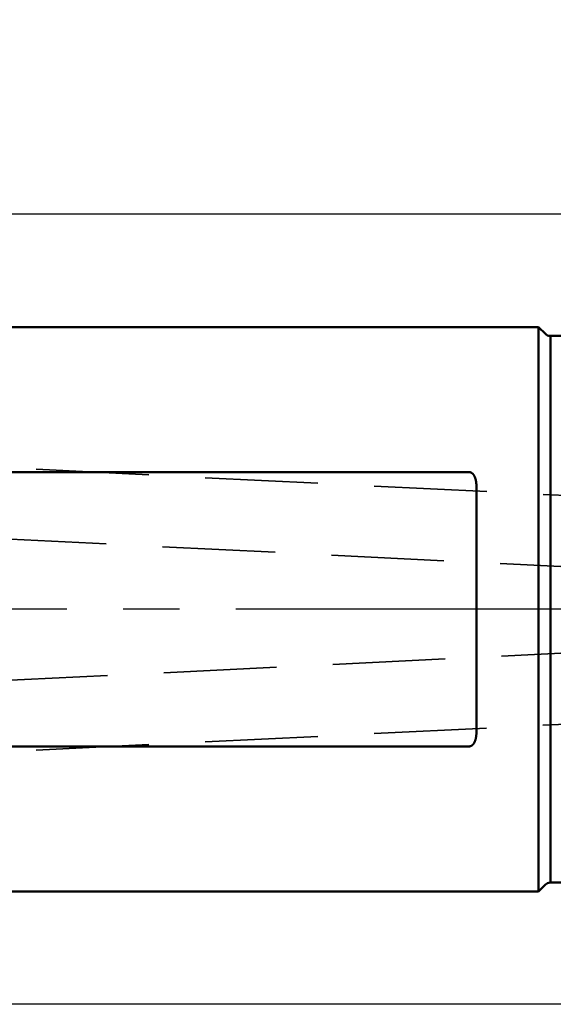
# Model space of a CAD drawing. Units: millimetres. Extents: x -96 to 156, y -73 to 89.
# Drawn here: x -31 to -1, y -22 to 33 of the extents above; entities that cross this region are included whole.
import ezdxf

# ---------------------------------------------------------------- set-up
doc = ezdxf.new("R2010")
doc.units = ezdxf.units.MM
doc.linetypes.add('CENTER2', pattern=[28.575, 19.05, -3.175, 3.175, -3.175])
doc.linetypes.add('DASHED2', pattern=[9.525, 6.35, -3.175])
for name, color, linetype, lineweight in [('sk1', 4, 'Continuous', 50), ('sk2', 7, 'Continuous', 25), ('sk3', 1, 'DASHED2', 35), ('sk4', 2, 'CENTER2', 25)]:
    doc.layers.add(name, color=color, linetype=linetype, lineweight=lineweight)
doc.styles.add('simplex', font='txt.shx', dxfattribs={"height": 3.5})
doc.dimstyles.new('コピー - ISO-25', dxfattribs={"dimscale": 0, "dimtxt": 3.5, "dimasz": 3.5, "dimexe": 1.5, "dimexo": 0, "dimgap": 2.3, "dimtad": 1, "dimdec": 8, "dimdsep": 46, "dimtxsty": 'simplex', "dimcen": 0.09, "dimclrd": 256, "dimclre": 256, "dimclrt": 256, "dimadec": 0, "dimazin": 0, "dimtfac": 1, "dimtofl": 0, "dimtmove": 0, "dimatfit": 3, "dimfxl": 1, "dimtolj": 1, "dimlwd": -1, "dimlwe": -1, "dimarcsym": 0})

# ---------------------------------------------------------------- blocks, each defined once
blk = doc.blocks.new('*D178')
at = {"layer": 'Defpoints', "color": 0}
for p in [(125.539, 70), (-60.33, 14.847), (125.539, -6.176)]:
    blk.add_point(p, dxfattribs=at)
at = {"layer": 'sk2'}
for p, q in [((-60.33, 14.847), (-60.33, 71.5)), ((125.539, -6.176), (125.539, 71.5)), ((-56.83, 70), (122.039, 70))]:
    blk.add_line(p, q, dxfattribs=at)
for points in [[(-56.83, 70.583), (-56.83, 69.417), (-60.33, 70)], [(122.039, 69.417), (122.039, 70.583), (125.539, 70)]]:
    blk.add_solid(points, dxfattribs=at)
at = {"layer": 'sk2', "insert": (32.604, 74.05), "char_height": 3.5, "attachment_point": 5, "line_spacing_factor": 1.071429, "style": 'simplex'}
blk.add_mtext('\\A1;185.87 [7.318"]', dxfattribs=at)
blk = doc.blocks.new('*D189')
at = {"layer": 'Defpoints', "color": 0}
for p in [(0, 60), (0, 21.725), (-60.33, 14.847)]:
    blk.add_point(p, dxfattribs=at)
at = {"layer": 'sk2'}
for p, q in [((-60.33, 14.847), (-60.33, 61.5)), ((0, 21.725), (0, 61.5)), ((-56.83, 60), (-3.5, 60))]:
    blk.add_line(p, q, dxfattribs=at)
for points in [[(-56.83, 60.583), (-56.83, 59.417), (-60.33, 60)], [(-3.5, 59.417), (-3.5, 60.583), (0, 60)]]:
    blk.add_solid(points, dxfattribs=at)
at = {"layer": 'sk2', "insert": (-30.165, 64.05), "char_height": 3.5, "attachment_point": 5, "line_spacing_factor": 1.071429, "style": 'simplex'}
blk.add_mtext('\\A1;60.33 [2.375"]', dxfattribs=at)
blk = doc.blocks.new('*D2011')
at = {"layer": 'Defpoints', "color": 0}
for p in [(0.5, 22.225), (-86.64, -22.225), (0.5, -22.225)]:
    blk.add_point(p, dxfattribs=at)
at = {"layer": 'sk2'}
for p, q in [((0.5, 22.225), (-88.14, 22.225)), ((-86.64, 18.725), (-86.64, -18.725)), ((0.5, -22.225), (-88.14, -22.225))]:
    blk.add_line(p, q, dxfattribs=at)
for points in [[(-86.057, 18.725), (-87.224, 18.725), (-86.64, 22.225)], [(-87.224, -18.725), (-86.057, -18.725), (-86.64, -22.225)]]:
    blk.add_solid(points, dxfattribs=at)
at = {"layer": 'sk2', "insert": (-90.69, -0.991), "char_height": 3.5, "attachment_point": 5, "rotation": 90, "style": 'simplex'}
blk.add_mtext('\\A1;%%c44.45 [%%c1.750"]', dxfattribs=at)

msp = doc.modelspace()

# ---------------------------------------------------------------- linework, layer by layer
at = {"layer": 'sk1'}
for p, q in [((-58.549615, 15.875), (-2, 15.875)), ((-2, 15.875), (-2, -15.875)), ((-2, 15.875), (-1.617157, 15.492157)), ((-1.334315, 15.375), (-1.334315, -15.375)), ((-1.334315, 15.375), (0, 15.375)), ((-5.9, 7.713624), (-58.549615, 7.713624)), ((-5.5, 6.945502), (-5.5, -6.945502)), ((-58.549615, -7.713624), (-5.9, -7.713624)), ((-2, -15.875), (-1.617157, -15.492157)), ((-1.334315, -15.375), (0, -15.375)), ((-58.549615, -15.875), (-2, -15.875))]:
    msp.add_line(p, q, dxfattribs=at)
for centre, start, end in [((-1.334315, 15.775), 225, 270), ((-1.334315, -15.775), 90, 135)]:
    msp.add_arc(centre, 0.4, start, end, dxfattribs=at)
for points, knots in [([(-5.5, 6.94550214), (-5.49999982, 6.95074195), (-5.50004862, 6.96122172), (-5.50026875, 6.97694034), (-5.50063805, 6.99265683), (-5.50115803, 7.00836975), (-5.50183043, 7.02407735), (-5.50265692, 7.03977789), (-5.50363919, 7.05546959), (-5.50477882, 7.07115068), (-5.50607815, 7.08681926), (-5.50753995, 7.10247332), (-5.50916688, 7.11811085), (-5.51096164, 7.13372981), (-5.51292689, 7.14932819), (-5.51506534, 7.16490396), (-5.51737957, 7.180455), (-5.51987261, 7.19597883), (-5.52254881, 7.21147246), (-5.52541225, 7.22693272), (-5.52846709, 7.24235641), (-5.53171745, 7.25774034), (-5.53516748, 7.27308131), (-5.53882129, 7.28837602), (-5.54268283, 7.30362069), (-5.54675823, 7.31881032), (-5.55105355, 7.33393929), (-5.5555748, 7.34900193), (-5.56032801, 7.36399251), (-5.56531917, 7.37890535), (-5.57055441, 7.39373466), (-5.57603909, 7.40847441), (-5.58178171, 7.42311655), (-5.58779234, 7.43765148), (-5.59408048, 7.45206945), (-5.60065578, 7.46636064), (-5.60752779, 7.48051526), (-5.61470624, 7.49452343), (-5.62219968, 7.50837437), (-5.63001686, 7.52205306), (-5.63817116, 7.53553723), (-5.64667373, 7.54880258), (-5.65553584, 7.56182444), (-5.66476873, 7.57457817), (-5.6743836, 7.58703916), (-5.68439169, 7.59918226), (-5.6948014, 7.61098118), (-5.70562615, 7.62240009), (-5.71687878, 7.63339817), (-5.72857009, 7.64393318), (-5.740706, 7.65395936), (-5.75328899, 7.66342362), (-5.76631713, 7.67226807), (-5.77978598, 7.68043275), (-5.7936834, 7.68785481), (-5.80798698, 7.69447158), (-5.82266875, 7.70021605), (-5.83769688, 7.70501847), (-5.85302238, 7.70881015), (-5.8685695, 7.71156227), (-5.88425239, 7.71324524), (-5.89475569, 7.71361977), (-5.9, 7.71362431)], [0, 0, 0, 0, 0.01571941542, 0.03143912921, 0.04715980756, 0.06288116559, 0.07860296791, 0.09432502981, 0.11004721831, 0.12576944472, 0.14149157115, 0.15721346585, 0.17293508433, 0.18865647297, 0.20437777122, 0.22009921375, 0.23582112815, 0.2515436167, 0.26726636896, 0.28298918406, 0.29871202919, 0.3144350448, 0.33015854976, 0.34588304657, 0.36160892018, 0.37733547418, 0.39306195938, 0.40878794494, 0.42451333139, 0.44023836385, 0.45596364512, 0.47169003385, 0.48741736894, 0.50314510483, 0.51887336644, 0.53460300478, 0.55033563247, 0.56607365856, 0.58182028327, 0.59757561497, 0.61333366703, 0.62908927751, 0.6448390517, 0.66058150103, 0.67631718524, 0.69204885535, 0.70778057806, 0.72351147429, 0.73924087823, 0.75497236441, 0.77071071323, 0.78645092156, 0.80218985661, 0.8179310331, 0.83367973022, 0.84943080779, 0.8651835378, 0.88094625205, 0.89672742081, 0.9125106056, 0.92827642011, 0.94400936972, 0.94400936972, 0.94400936972, 0.94400936972]), ([(-5.9, -7.71362431), (-5.89475569, -7.71361977), (-5.88425239, -7.71324524), (-5.8685695, -7.71156227), (-5.85302238, -7.70881015), (-5.83769688, -7.70501847), (-5.82266875, -7.70021605), (-5.80798698, -7.69447158), (-5.7936834, -7.68785481), (-5.77978598, -7.68043275), (-5.76631713, -7.67226807), (-5.75328899, -7.66342362), (-5.740706, -7.65395936), (-5.72857009, -7.64393318), (-5.71687878, -7.63339817), (-5.70562615, -7.62240009), (-5.6948014, -7.61098118), (-5.68439169, -7.59918226), (-5.6743836, -7.58703916), (-5.66476873, -7.57457817), (-5.65553584, -7.56182444), (-5.64667373, -7.54880258), (-5.63817116, -7.53553723), (-5.63001686, -7.52205306), (-5.62219968, -7.50837437), (-5.61470624, -7.49452343), (-5.60752779, -7.48051526), (-5.60065578, -7.46636064), (-5.59408048, -7.45206945), (-5.58779234, -7.43765148), (-5.58178171, -7.42311655), (-5.57603909, -7.40847441), (-5.57055441, -7.39373466), (-5.56531917, -7.37890535), (-5.56032801, -7.36399251), (-5.5555748, -7.34900193), (-5.55105355, -7.33393929), (-5.54675823, -7.31881032), (-5.54268283, -7.30362069), (-5.53882129, -7.28837602), (-5.53516748, -7.27308131), (-5.53171745, -7.25774034), (-5.52846709, -7.24235641), (-5.52541225, -7.22693272), (-5.52254881, -7.21147246), (-5.51987261, -7.19597883), (-5.51737957, -7.180455), (-5.51506534, -7.16490396), (-5.51292689, -7.14932819), (-5.51096164, -7.13372981), (-5.50916688, -7.11811085), (-5.50753995, -7.10247332), (-5.50607815, -7.08681926), (-5.50477882, -7.07115068), (-5.50363919, -7.05546959), (-5.50265692, -7.03977789), (-5.50183043, -7.02407735), (-5.50115803, -7.00836975), (-5.50063805, -6.99265683), (-5.50026875, -6.97694034), (-5.50004862, -6.96122172), (-5.49999982, -6.95074195), (-5.5, -6.94550214)], [0, 0, 0, 0, 0.01573294966, 0.03149876418, 0.04728194897, 0.06306311773, 0.07882583198, 0.09457856198, 0.11032963955, 0.12607833667, 0.14181951316, 0.15755844821, 0.17329865654, 0.18903700536, 0.20476849155, 0.22049789549, 0.23622879174, 0.25196051445, 0.26769218457, 0.28342786879, 0.29917031812, 0.31492009231, 0.33067570279, 0.34643375483, 0.36218908653, 0.37793571123, 0.39367373731, 0.40940636499, 0.42513600333, 0.44086426493, 0.45659200082, 0.4723193359, 0.48804572463, 0.5037710059, 0.51949603837, 0.53522142482, 0.55094741038, 0.56667389558, 0.58240044958, 0.59812632319, 0.61385082001, 0.62957432496, 0.64529734057, 0.66102018571, 0.67674300081, 0.69246575306, 0.70818824161, 0.723910156, 0.73963159852, 0.75535289676, 0.77107428539, 0.78679590385, 0.80251779855, 0.81823992497, 0.83396215138, 0.84968433989, 0.86540640179, 0.88112820412, 0.89684956215, 0.91257024051, 0.92828995431, 0.94400936974, 0.94400936974, 0.94400936974, 0.94400936974])]:
    msp.add_open_spline(points, degree=3, knots=knots, dxfattribs=at)
at = {"layer": 'sk3'}
for p, q in [((-39.802011, 8.343808), (0, 6.37625862)), ((-42.207012, 4.457811), (0, 2.37137427)), ((-42.133433, -4.504692), (0, -2.43749361)), ((-39.806632, -8.395344), (0, -6.44230555))]:
    msp.add_line(p, q, dxfattribs=at)
at = {"layer": 'sk4'}
msp.add_line((0, 0), (-64.391808, 0), dxfattribs=at)

# ---------------------------------------------------------------- dimensions: what is measured, and where the dimension line sits
at = {"layer": 'sk2'}
for base, p2, picture, middle in [((125.539, 70), (125.539, -6.175758), '*D178', (32.6045, 74.05)), ((0, 60), (0, 21.724998), '*D189', (-30.165, 64.05))]:
    dim = msp.add_linear_dim(base=base, p1=(-60.33, 14.847095), p2=p2, dimstyle='コピー - ISO-25', override={"dimscale": 1, "dimdec": 2}, dxfattribs=at)
    dim.commit()
    dim.dimension.update_dxf_attribs({"geometry": picture, "text_midpoint": middle})
dim = msp.add_linear_dim(base=(-86.64028811, -22.225), p1=(0.5, 22.225), p2=(0.5, -22.225), angle=90, text='%%c<>', dimstyle='コピー - ISO-25', override={"dimscale": 1, "dimdec": 7}, dxfattribs=at)
dim.commit()
dim.dimension.update_dxf_attribs({"geometry": '*D2011', "text_midpoint": (-86.64028811, -0.99125255), "dimtype": 160})

doc.saveas('drawing.dxf')
